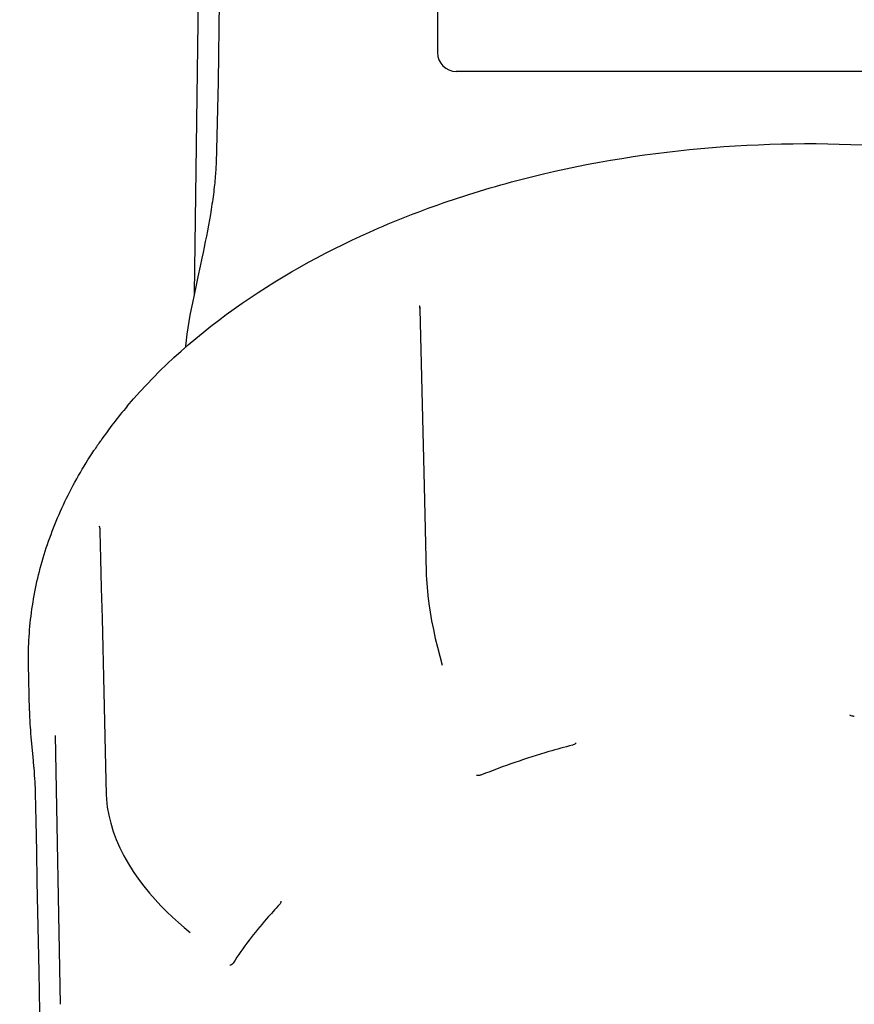
# Model space of a CAD drawing. Units: millimetres. Extents: x 21728 to 25796, y 2886 to 5521.
# Drawn here: x 24083 to 24127, y 4366 to 4419 of the extents above; entities that cross this region are included whole.
import ezdxf

# ---------------------------------------------------------------- set-up
doc = ezdxf.new("R2010")
doc.units = ezdxf.units.MM
doc.layers.add('COTAS', color=7, linetype='Continuous')
doc.styles.add('ARIAL', font='arial.ttf')
doc.dimstyles.new('Diseño_PlanosFabricacion', dxfattribs={"dimtxt": 20, "dimasz": 25, "dimexe": 10, "dimexo": 10, "dimgap": 10, "dimtad": 0, "dimtih": 1, "dimtoh": 1, "dimdec": 0, "dimzin": 1, "dimdsep": 46, "dimtxsty": 'ARIAL', "dimcen": 15, "dimadec": 0, "dimazin": 0, "dimtp": 0.05, "dimtm": 0.05, "dimtfac": 1, "dimtdec": 0, "dimtofl": 0, "dimtmove": 0, "dimatfit": 3, "dimfxl": 0, "dimtolj": 1, "dimarcsym": 0})

# ---------------------------------------------------------------- blocks, each defined once
blk = doc.blocks.new('*D7')
at = {"layer": 'COTAS', "color": 0, "lineweight": -2, "transparency": 16777216}
for p, q in [((24205.265, 4466.925), (23987.945, 4466.925)), ((23997.945, 4441.925), (23997.945, 4376.344)), ((23997.945, 4236.925), (23997.945, 4302.506)), ((24090.765, 4211.925), (23987.945, 4211.925))]:
    blk.add_line(p, q, dxfattribs=at)
at = {"layer": 'COTAS', "color": 0, "transparency": 16777216}
for points in [[(23993.778, 4441.925), (24002.112, 4441.925), (23997.945, 4466.925)], [(23993.778, 4236.925), (24002.112, 4236.925), (23997.945, 4211.925)]]:
    blk.add_solid(points, dxfattribs=at)
at = {"layer": 'Defpoints', "color": 0, "transparency": 16777216}
for p in [(23997.945, 4466.925), (24215.265, 4466.925), (24100.765, 4211.925)]:
    blk.add_point(p, dxfattribs=at)
at = {"layer": 'COTAS', "color": 0, "transparency": 16777216, "insert": (23997.945, 4339.425), "char_height": 20, "attachment_point": 5, "style": 'ARIAL'}
blk.add_mtext('\\A1; [10.0"]\\P255 mm\\P', dxfattribs=at)
blk = doc.blocks.new('*D8')
at = {"layer": 'COTAS', "color": 0, "lineweight": -2, "transparency": 16777216}
for p, q in [((24001.265, 4707.925), (23866.008, 4707.925)), ((23876.008, 4682.925), (23876.008, 4496.844)), ((23876.008, 4236.925), (23876.008, 4423.006)), ((24090.265, 4211.925), (23866.008, 4211.925))]:
    blk.add_line(p, q, dxfattribs=at)
at = {"layer": 'COTAS', "color": 0, "transparency": 16777216}
for points in [[(23871.841, 4682.925), (23880.174, 4682.925), (23876.008, 4707.925)], [(23871.841, 4236.925), (23880.174, 4236.925), (23876.008, 4211.925)]]:
    blk.add_solid(points, dxfattribs=at)
at = {"layer": 'Defpoints', "color": 0, "transparency": 16777216}
for p in [(23876.008, 4707.925), (24011.265, 4707.925), (24100.265, 4211.925)]:
    blk.add_point(p, dxfattribs=at)
at = {"layer": 'COTAS', "color": 0, "transparency": 16777216, "insert": (23876.008, 4459.925), "char_height": 20, "attachment_point": 5, "style": 'ARIAL'}
blk.add_mtext('\\A1; [19.5"]\\P496 mm\\P', dxfattribs=at)

msp = doc.modelspace()

# ---------------------------------------------------------------- linework, layer by layer
for p, q in [((24092.835, 4442.96), (24092.335, 4404.095)), ((24105.265, 4420.925), (24105.265, 4416.925)), ((24324.265, 4415.925), (24106.265, 4415.925)), ((24093.189, 4408.31), (24093.141, 4408.028)), ((24093.09, 4407.742), (24093.036, 4407.453)), ((24093.141, 4408.028), (24093.09, 4407.742)), ((24092.98, 4407.162), (24092.923, 4406.87)), ((24093.036, 4407.453), (24092.98, 4407.162)), ((24092.864, 4406.577), (24092.804, 4406.286)), ((24092.923, 4406.87), (24092.864, 4406.577)), ((24092.804, 4406.286), (24092.743, 4405.995)), ((24092.652, 4405.565), (24092.532, 4405.005)), ((24092.743, 4405.995), (24092.652, 4405.565)), ((24092.415, 4404.467), (24092.234, 4403.622)), ((24104.298, 4403.457), (24104.298, 4403.457)), ((24104.294, 4403.36), (24104.323, 4403.373)), ((24104.334, 4403.273), (24104.56, 4393.865)), ((24104.56, 4393.865), (24104.67, 4389.276)), ((24087.315, 4391.538), (24087.32, 4391.459)), ((24087.32, 4391.459), (24087.32, 4391.436)), ((24104.67, 4389.276), (24104.673, 4389.154)), ((24083.569, 4381.92), (24083.524, 4384.395)), ((24105.516, 4384.341), (24105.515, 4384.346)), ((24083.649, 4380.53), (24083.685, 4380.158)), ((24084.946, 4380.609), (24085.207, 4366.303)), ((24083.685, 4380.158), (24083.717, 4379.82)), ((24083.767, 4379.258), (24083.795, 4378.919)), ((24087.619, 4378.977), (24087.656, 4377.46)), ((24092.12, 4370.115), (24092.115, 4370.119))]:
    msp.add_line(p, q)
for points in [[(24093.658, 4419.634), (24093.645, 4418.221), (24093.625, 4416.798), (24093.6, 4415.367), (24093.57, 4413.925), (24093.534, 4412.474), (24093.493, 4411.036)], [(24093.493, 4411.036), (24093.491, 4410.965), (24093.487, 4410.868), (24093.483, 4410.769), (24093.477, 4410.667), (24093.47, 4410.562), (24093.463, 4410.455), (24093.454, 4410.346), (24093.445, 4410.233), (24093.434, 4410.119), (24093.423, 4410.002), (24093.41, 4409.883), (24093.397, 4409.762), (24093.383, 4409.639), (24093.367, 4409.514), (24093.351, 4409.386), (24093.334, 4409.257), (24093.316, 4409.127), (24093.297, 4408.994), (24093.277, 4408.86), (24093.256, 4408.725), (24093.235, 4408.588), (24093.213, 4408.45), (24093.189, 4408.31)], [(24092.532, 4405.005), (24092.473, 4404.732), (24092.415, 4404.467)], [(24092.234, 4403.622), (24092.168, 4403.302), (24092.103, 4402.961), (24092.044, 4402.622), (24091.991, 4402.288), (24091.943, 4401.956), (24091.902, 4401.629), (24091.866, 4401.305), (24091.86, 4401.232)], [(24104.298, 4403.457), (24104.302, 4403.448), (24104.312, 4403.421), (24104.32, 4403.392), (24104.326, 4403.359), (24104.331, 4403.323), (24104.334, 4403.284), (24104.334, 4403.273)], [(24087.288, 4391.723), (24087.282, 4391.734), (24087.282, 4391.734), (24087.287, 4391.721), (24087.293, 4391.695), (24087.301, 4391.657), (24087.309, 4391.604), (24087.315, 4391.538)], [(24087.32, 4391.436), (24087.355, 4390.011), (24087.392, 4388.43), (24087.43, 4386.851), (24087.468, 4385.273), (24087.506, 4383.697), (24087.544, 4382.122), (24087.582, 4380.549), (24087.619, 4378.977)], [(24104.673, 4389.155), (24104.683, 4388.904), (24104.71, 4388.484), (24104.752, 4388.051), (24104.807, 4387.608), (24104.875, 4387.156), (24104.956, 4386.697), (24105.048, 4386.232), (24105.15, 4385.765), (24105.262, 4385.297), (24105.383, 4384.828), (24105.515, 4384.346)], [(24083.717, 4379.82), (24083.75, 4379.451), (24083.767, 4379.258)], [(24083.797, 4378.919), (24083.817, 4378.659), (24083.829, 4378.482), (24083.841, 4378.308), (24083.851, 4378.14), (24083.86, 4377.978), (24083.867, 4377.822), (24083.873, 4377.675), (24083.877, 4377.537)], [(24083.877, 4377.537), (24083.907, 4376.038), (24083.939, 4374.433), (24083.971, 4372.83), (24084.003, 4371.229), (24084.035, 4369.629), (24084.067, 4368.031), (24084.131, 4364.839)], [(24087.656, 4377.46), (24087.668, 4377.215), (24087.712, 4376.794), (24087.786, 4376.367), (24087.89, 4375.936), (24088.024, 4375.502), (24088.186, 4375.067), (24088.377, 4374.63), (24088.596, 4374.195), (24088.836, 4373.771), (24089.094, 4373.361), (24089.37, 4372.963), (24089.657, 4372.582), (24089.953, 4372.218), (24090.256, 4371.872), (24090.564, 4371.541), (24090.874, 4371.227), (24091.186, 4370.93), (24091.495, 4370.648), (24091.801, 4370.382), (24092.12, 4370.115)]]:
    msp.add_lwpolyline(points)
for centre, radius, start, end in [((24106.265, 4416.925), 1, 180, 270), ((24108.162, 4381.703), 25.404, 139.7629, 144.9764), ((24107.143, 4382.426), 24.155, 144.9945, 146.5128), ((24101.204, 4382.243), 17.638, 181.0481, 185.571)]:
    msp.add_arc(centre, radius, start, end)
for points, knots in [([(24088.769, 4398.113), (24092.289, 4402.281), (24098.423, 4406.273), (24106.402, 4409.28), (24112.496, 4410.987), (24120.515, 4412.178), (24130.276, 4412.113), (24138.263, 4410.81), (24144.302, 4409.021), (24149.808, 4406.84), (24153.633, 4404.663), (24155.922, 4402.971)], [0, 0, 0, 0, 0.225572, 0.288446, 0.353238, 0.48673, 0.622184, 0.755299, 0.819778, 0.882274, 1, 1, 1, 1]), ([(24083.524, 4384.386), (24083.505, 4385.366), (24083.628, 4387.343), (24084.286, 4390.263), (24085.404, 4393.101), (24086.425, 4394.887), (24086.998, 4395.754)], [0, 0, 0, 0, 0.243929, 0.49025, 0.741506, 1, 1, 1, 1]), ([(24127.427, 4381.616), (24127.405, 4381.617), (24127.322, 4381.625), (24127.235, 4381.651), (24127.187, 4381.691)], [0, 0, 0, 0, 0.260509, 1, 1, 1, 1]), ([(24112.444, 4380.091), (24112.026, 4379.98), (24110.388, 4379.524), (24108.777, 4378.972), (24107.598, 4378.503)], [0, 0, 0, 0, 0.254125, 1, 1, 1, 1]), ([(24112.643, 4380.211), (24112.633, 4380.195), (24112.58, 4380.136), (24112.503, 4380.106), (24112.444, 4380.091)], [0, 0, 0, 0, 0.233091, 1, 1, 1, 1]), ([(24107.598, 4378.503), (24107.579, 4378.496), (24107.498, 4378.468), (24107.408, 4378.461), (24107.345, 4378.475)], [0, 0, 0, 0, 0.241554, 1, 1, 1, 1]), ([(24096.871, 4371.608), (24096.635, 4371.362), (24095.737, 4370.386), (24094.931, 4369.324), (24094.402, 4368.493)], [0, 0, 0, 0, 0.257095, 1, 1, 1, 1]), ([(24096.933, 4371.783), (24096.941, 4371.752), (24096.933, 4371.684), (24096.894, 4371.632), (24096.871, 4371.608)], [0, 0, 0, 0, 0.49309, 1, 1, 1, 1]), ([(24094.402, 4368.493), (24094.384, 4368.466), (24094.337, 4368.413), (24094.27, 4368.384), (24094.234, 4368.377)], [0, 0, 0, 0, 0.467132, 1, 1, 1, 1])]:
    msp.add_open_spline(points, degree=3, knots=knots)

# ---------------------------------------------------------------- dimensions: what is measured, and where the dimension line sits
at = {"layer": 'COTAS', "color": 7}
for base, p1, p2, picture, middle in [((23876.008, 4707.925), (24100.265, 4211.925), (24011.265, 4707.925), '*D8', (23876.008, 4459.925)), ((23997.945, 4466.925), (24100.765, 4211.925), (24215.265, 4466.925), '*D7', (23997.945, 4339.425))]:
    dim = msp.add_linear_dim(base=base, p1=p1, p2=p2, angle=90, text='[]\\P<>', dimstyle='Diseño_PlanosFabricacion', override={"dimpost": ' mm\\X'}, dxfattribs=at)
    dim.commit()
    dim.dimension.update_dxf_attribs({"geometry": picture, "text_midpoint": middle, "dimtype": 160})

doc.saveas('drawing.dxf')
